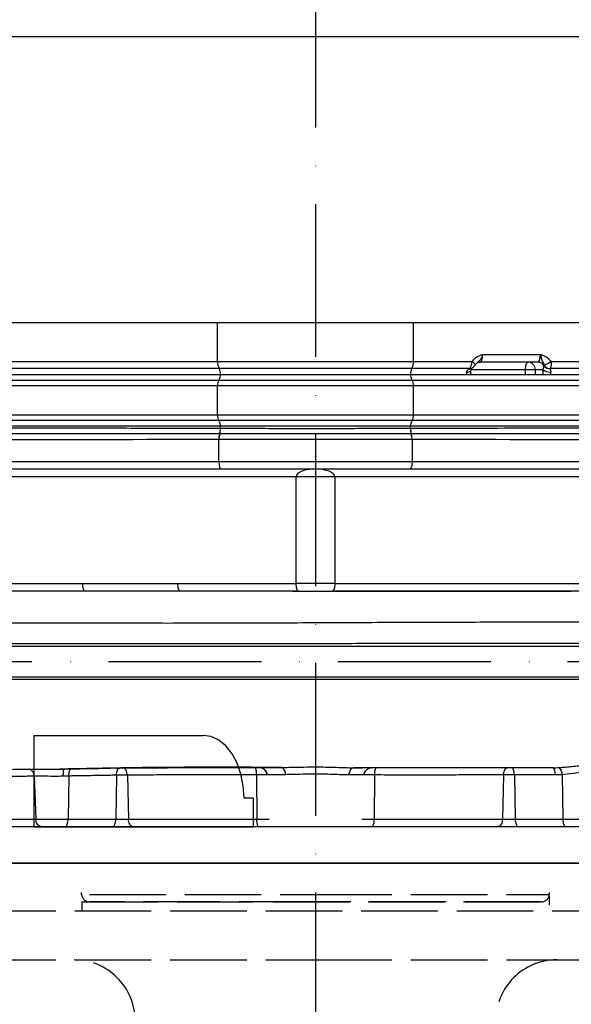
# Model space of a CAD drawing. Extents: x 0 to 9200, y 0 to 5940.
# Drawn here: x 2656 to 2837, y 2190 to 2512 of the extents above; entities that cross this region are included whole.
import ezdxf

# ---------------------------------------------------------------- set-up
doc = ezdxf.new("R2010")
doc.units = 0
doc.header["$LTSCALE"] = 5
doc.header["$MEASUREMENT"] = 0
doc.linetypes.add('GEN3', pattern=[6.25, 5, -1.25])
doc.linetypes.add('GEN7', pattern=[15, 10, -2.5, 0, -2.5])
doc.layers.get('0').update_dxf_attribs({"linetype": 'CONTINUOUS'})
doc.layers.add('3', color=6, linetype='GEN3')
doc.layers.add('7', color=4, linetype='GEN7')
doc.styles.add('ISO', font='GENISO.SHX')
doc.dimstyles.new('GEN-ISO', dxfattribs={"dimtxt": 50, "dimasz": 50, "dimexe": 40, "dimexo": 1, "dimgap": 30, "dimtad": 0, "dimtih": 1, "dimtoh": 1, "dimdec": 1, "dimdsep": 46, "dimtxsty": 'ISO', "dimcen": 2, "dimclrd": 256, "dimclre": 256, "dimclrt": 2, "dimadec": 0, "dimazin": 0, "dimtp": 0.1, "dimtm": 0.1, "dimtfac": 0.05, "dimtdec": 1, "dimtix": 1, "dimtmove": 2, "dimatfit": 3, "dimfxl": 1, "dimtolj": 1, "dimarcsym": 0})

# ---------------------------------------------------------------- blocks, each defined once
blk = doc.blocks.new('*D32')
at = {"color": 3}
for p, q in [((2753.07, 3427.78), (3288.03, 3427.78)), ((3263.03, 2282.78), (3263.03, 3392.78)), ((2945.07, 2247.78), (3288.03, 2247.78))]:
    blk.add_line(p, q, dxfattribs=at)
for points in [[(3257.19, 3392.78), (3268.86, 3392.78), (3263.03, 3427.78)], [(3257.19, 2282.78), (3268.86, 2282.78), (3263.03, 2247.78)]]:
    blk.add_solid(points, dxfattribs=at)
at = {"color": 2, "insert": (3208.03, 2837.78), "char_height": 50, "attachment_point": 5, "rotation": 90, "style": 'ISO'}
blk.add_mtext('\\A1;{\\Fgeniso.shx;P}', dxfattribs=at)

msp = doc.modelspace()

# ---------------------------------------------------------------- linework, layer by layer
at = {"color": 7, "linetype": 'Continuous'}
for p, q in [((2753.07, 2506.28), (2571.14, 2506.28)), ((2935, 2506.28), (2753.07, 2506.28)), ((2638.64, 2412.78), (2721.02, 2412.78)), ((2721.02, 2400.03), (2721.02, 2412.78)), ((2785.13, 2412.78), (2867.5, 2412.78)), ((2785.13, 2400.03), (2785.13, 2412.78)), ((2807.78, 2402.28), (2826.73, 2402.28)), ((2624.03, 2400.03), (2721.02, 2400.03)), ((2721.02, 2400.03), (2785.13, 2400.03)), ((2785.13, 2400.03), (2804.34, 2400.03)), ((2825.9, 2399.78), (2806.95, 2399.78)), ((2830.12, 2400.03), (2882.12, 2400.03)), ((2721.55, 2397.67), (2624.83, 2397.67)), ((2625.45, 2395.78), (2721.96, 2395.78)), ((2784.59, 2397.67), (2721.55, 2397.67)), ((2721.96, 2395.78), (2784.18, 2395.78)), ((2784.18, 2395.78), (2880.69, 2395.78)), ((2803.54, 2397.67), (2784.59, 2397.67)), ((2821.81, 2397.28), (2804.03, 2397.28)), ((2821.81, 2395.78), (2821.81, 2397.28)), ((2824.99, 2397.28), (2821.81, 2397.28)), ((2827.55, 2397.28), (2824.99, 2397.28)), ((2824.99, 2397.28), (2824.99, 2395.78)), ((2881.31, 2397.67), (2829.85, 2397.67)), ((2721.02, 2392.04), (2624.03, 2392.04)), ((2624.67, 2393.93), (2721.45, 2393.93)), ((2785.13, 2392.04), (2721.02, 2392.04)), ((2721.02, 2382.53), (2721.02, 2392.04)), ((2721.45, 2393.93), (2784.7, 2393.93)), ((2784.7, 2393.93), (2881.48, 2393.93)), ((2785.13, 2382.53), (2785.13, 2392.04)), ((2882.12, 2392.04), (2785.13, 2392.04)), ((2624.03, 2382.53), (2721.02, 2382.53)), ((2721.02, 2382.53), (2785.13, 2382.53)), ((2785.13, 2382.53), (2882.12, 2382.53)), ((2721.45, 2380.64), (2624.67, 2380.64)), ((2784.7, 2380.64), (2721.45, 2380.64)), ((2881.48, 2380.64), (2784.7, 2380.64)), ((2721.96, 2378.78), (2625.45, 2378.78)), ((2784.18, 2378.78), (2721.96, 2378.78)), ((2721.98, 2378.14), (2721.98, 2378.78)), ((2784.17, 2378.14), (2784.17, 2378.78)), ((2880.69, 2378.78), (2784.18, 2378.78)), ((2721.45, 2367.28), (2721.45, 2374.44)), ((2784.7, 2374.44), (2784.7, 2367.28)), ((2641.18, 2367.28), (2721.45, 2367.28)), ((2721.45, 2367.28), (2784.7, 2367.28)), ((2784.7, 2367.28), (2864.97, 2367.28)), ((2722.24, 2364.78), (2642.8, 2364.78)), ((2783.91, 2364.78), (2722.24, 2364.78)), ((2863.34, 2364.78), (2783.91, 2364.78)), ((2746.75, 2362.28), (2649.65, 2362.28)), ((2759.4, 2362.28), (2746.75, 2362.28)), ((2746.75, 2327.28), (2746.75, 2362.28)), ((2856.49, 2362.28), (2759.4, 2362.28)), ((2759.4, 2362.28), (2759.4, 2327.28)), ((2649.65, 2327.28), (2676.89, 2327.28)), ((2677.68, 2324.78), (2651.28, 2324.78)), ((2708.05, 2327.28), (2746.75, 2327.28)), ((2747.54, 2324.78), (2708.84, 2324.78)), ((2759.4, 2327.28), (2746.75, 2327.28)), ((2747.54, 2324.78), (2758.61, 2324.78)), ((2854.87, 2324.78), (2758.61, 2324.78)), ((2759.4, 2327.28), (2856.49, 2327.28)), ((2660.86, 2277.58), (2716.33, 2277.58)), ((2660.86, 2277.58), (2660.86, 2247.58)), ((2660.99, 2264.17), (2661.51, 2250.15)), ((2672.38, 2264.26), (2672.13, 2250.15)), ((2687.97, 2264.52), (2687.72, 2250.15)), ((2691.5, 2264.53), (2691.89, 2250.15)), ((2733.74, 2264.67), (2733.86, 2250.15)), ((2772.41, 2264.61), (2772.29, 2250.15)), ((2814.65, 2264.61), (2814.26, 2250.15)), ((2818.17, 2264.61), (2818.43, 2250.15)), ((2833.76, 2264.68), (2834.02, 2250.15)), ((2729.71, 2257.08), (2732.65, 2257.08)), ((2732.65, 2257.08), (2732.65, 2247.58)), ((2563.07, 2247.78), (2943.07, 2247.78)), ((2647.89, 2250.15), (2661.51, 2250.15)), ((2660.86, 2247.58), (2732.65, 2247.58)), ((2661.51, 2250.15), (2672.13, 2250.15)), ((2672.13, 2250.15), (2687.72, 2250.15)), ((2687.72, 2250.15), (2691.89, 2250.15)), ((2691.89, 2250.15), (2733.86, 2250.15)), ((2733.86, 2250.15), (2737.95, 2250.15)), ((2768.2, 2250.15), (2772.29, 2250.15)), ((2772.29, 2250.15), (2814.26, 2250.15)), ((2814.26, 2250.15), (2818.43, 2250.15)), ((2818.43, 2250.15), (2834.02, 2250.15)), ((2834.02, 2250.15), (2844.64, 2250.15)), ((2563.07, 2235.88), (2943.07, 2235.88)), ((2623.05, 2235.69), (2883.1, 2235.69)), ((2883.07, 2235.78), (2623.07, 2235.78)), ((2663.33, 2235.78), (2663.33, 2235.69)), ((2673.34, 2235.78), (2673.35, 2235.69)), ((2697.44, 2235.78), (2697.45, 2235.69)), ((2699.1, 2235.78), (2699.11, 2235.69)), ((2807.04, 2235.78), (2807.04, 2235.69)), ((2808.7, 2235.78), (2808.7, 2235.69)), ((2832.8, 2235.78), (2832.8, 2235.69))]:
    msp.add_line(p, q, dxfattribs=at)
for points in [[(2804.34, 2400.03), (2804.61, 2399.81), (2804.84, 2399.61), (2805.04, 2399.42), (2805.2, 2399.25), (2805.3, 2399.1), (2805.35, 2398.98), (2805.35, 2398.9), (2805.35, 2398.89)], [(2821.81, 2397.28), (2821.83, 2397.77), (2821.87, 2398.24), (2821.95, 2398.67), (2822.05, 2399.05), (2822.17, 2399.36), (2822.31, 2399.59), (2822.47, 2399.74), (2822.63, 2399.78)], [(2802.57, 2396.53), (2802.93, 2396.55), (2803.25, 2396.59), (2803.52, 2396.66), (2803.73, 2396.75), (2803.88, 2396.87), (2803.95, 2397), (2803.96, 2397.02)], [(2721.45, 2367.28), (2721.46, 2366.8), (2721.51, 2366.33), (2721.58, 2365.9), (2721.68, 2365.52), (2721.8, 2365.21), (2721.93, 2364.97), (2722.08, 2364.83), (2722.24, 2364.78)], [(2784.7, 2367.28), (2784.68, 2366.8), (2784.64, 2366.33), (2784.57, 2365.9), (2784.47, 2365.52), (2784.35, 2365.21), (2784.21, 2364.97), (2784.06, 2364.83), (2783.91, 2364.78)], [(2677.68, 2324.78), (2677.52, 2324.83), (2677.38, 2324.97), (2677.24, 2325.21), (2677.12, 2325.52), (2677.02, 2325.9), (2676.95, 2326.33), (2676.9, 2326.8), (2676.89, 2327.28)], [(2708.84, 2324.78), (2708.68, 2324.83), (2708.53, 2324.97), (2708.4, 2325.21), (2708.28, 2325.52), (2708.18, 2325.9), (2708.11, 2326.33), (2708.06, 2326.8), (2708.05, 2327.28)], [(2747.54, 2324.78), (2747.38, 2324.83), (2747.24, 2324.97), (2747.1, 2325.21), (2746.98, 2325.52), (2746.88, 2325.9), (2746.81, 2326.33), (2746.76, 2326.8), (2746.75, 2327.28)], [(2759.4, 2327.28), (2759.38, 2326.8), (2759.34, 2326.33), (2759.26, 2325.9), (2759.17, 2325.52), (2759.05, 2325.21), (2758.91, 2324.97), (2758.76, 2324.83), (2758.61, 2324.78)], [(2729.71, 2257.08), (2729.45, 2261.08), (2728.69, 2264.93), (2727.46, 2268.47), (2725.79, 2271.58), (2723.76, 2274.13), (2721.45, 2276.02), (2718.94, 2277.19), (2716.33, 2277.58)], [(2672.38, 2264.26), (2672.39, 2264.73), (2672.43, 2265.18), (2672.5, 2265.59), (2672.6, 2265.95), (2672.72, 2266.24), (2672.86, 2266.46), (2673.01, 2266.59), (2673.17, 2266.63)], [(2687.97, 2264.52), (2687.99, 2264.99), (2688.05, 2265.44), (2688.12, 2265.84), (2688.23, 2266.2), (2688.35, 2266.49), (2688.5, 2266.71), (2688.65, 2266.85), (2688.81, 2266.89)], [(2691.5, 2264.53), (2691.46, 2265), (2691.38, 2265.45), (2691.25, 2265.86), (2691.09, 2266.21), (2690.9, 2266.51), (2690.68, 2266.72), (2690.45, 2266.86), (2690.2, 2266.9)], [(2814.65, 2264.61), (2814.68, 2265.08), (2814.76, 2265.53), (2814.89, 2265.94), (2815.05, 2266.29), (2815.24, 2266.59), (2815.45, 2266.8), (2815.69, 2266.94), (2815.93, 2266.98)], [(2818.17, 2264.61), (2818.15, 2265.08), (2818.09, 2265.53), (2818.01, 2265.94), (2817.91, 2266.29), (2817.78, 2266.59), (2817.63, 2266.8), (2817.48, 2266.94), (2817.32, 2266.98)], [(2671.27, 2247.78), (2671.44, 2247.83), (2671.59, 2247.96), (2671.73, 2248.18), (2671.86, 2248.47), (2671.97, 2248.83), (2672.05, 2249.24), (2672.1, 2249.68), (2672.13, 2250.15)], [(2686.86, 2247.78), (2687.02, 2247.83), (2687.18, 2247.96), (2687.32, 2248.18), (2687.45, 2248.47), (2687.56, 2248.83), (2687.64, 2249.24), (2687.69, 2249.68), (2687.72, 2250.15)], [(2693.17, 2247.78), (2692.93, 2247.83), (2692.69, 2247.96), (2692.48, 2248.18), (2692.28, 2248.47), (2692.13, 2248.83), (2692, 2249.24), (2691.92, 2249.68), (2691.89, 2250.15)], [(2814.26, 2250.15), (2814.22, 2249.68), (2814.14, 2249.24), (2814.02, 2248.83), (2813.86, 2248.47), (2813.67, 2248.18), (2813.45, 2247.96), (2813.22, 2247.83), (2812.98, 2247.78)], [(2818.43, 2250.15), (2818.45, 2249.68), (2818.51, 2249.24), (2818.59, 2248.83), (2818.7, 2248.47), (2818.82, 2248.18), (2818.97, 2247.96), (2819.12, 2247.83), (2819.28, 2247.78)], [(2834.02, 2250.15), (2834.04, 2249.68), (2834.1, 2249.24), (2834.18, 2248.83), (2834.28, 2248.47), (2834.41, 2248.18), (2834.56, 2247.96), (2834.71, 2247.83), (2834.87, 2247.78)], [(2706.58, 2235.78), (2706.63, 2235.76), (2706.64, 2235.75)], [(2799.56, 2235.78), (2799.51, 2235.76), (2799.5, 2235.75)]]:
    msp.add_lwpolyline(points, dxfattribs=at)
for centre, radius, start, end in [((2725.08, 2399.71), 4.07, 175.4948, 210.0463), ((2781.07, 2399.71), 4.07, 329.9537, 4.5052), ((2822.56, 2397.35), 2.43, 358.4412, 88.3508), ((2825.87, 2397.44), 2.35, 27.0901, 89.3336), ((2829.68, 2399.75), 2.12, 215.8811, 274.6541), ((2829.75, 2399.79), 2.13, 215.7492, 272.7016), ((2825.9, 2405.14), 6.63, 288.9777, 309.6085), ((2718.53, 2395.74), 3.44, 328.1349, 0.6909), ((2718.74, 2396.04), 3.26, 355.4948, 30.0464), ((2787.41, 2396.04), 3.26, 149.9536, 184.5052), ((2787.62, 2395.74), 3.44, 179.3091, 211.8651), ((2803.64, 2399), 1.37, 263.628, 305.4209), ((2803.65, 2399.12), 1.46, 265.4759, 305.0419), ((2829.8, 2400.23), 3.7, 232.6932, 273.7221), ((2724.26, 2392.3), 3.26, 149.9537, 184.5052), ((2781.88, 2392.3), 3.26, 355.4948, 30.0463), ((2724.26, 2382.27), 3.26, 175.4948, 210.0465), ((2781.88, 2382.27), 3.26, 329.9535, 4.5052), ((2718.53, 2378.83), 3.44, 359.3092, 31.8649), ((2787.62, 2378.83), 3.44, 148.1351, 180.6908), ((2727.36, 2374.56), 5.92, 163.0387, 181.2011), ((2727.39, 2374.56), 5.92, 163.0542, 181.2051), ((2716.12, 2378.04), 5.85, 342.6079, 0.984), ((2716.13, 2378.04), 5.85, 342.6051, 0.9797), ((2716.13, 2378.04), 5.86, 342.612, 0.9814), ((2790.01, 2378.04), 5.86, 179.0186, 197.388), ((2790.02, 2378.04), 5.85, 179.0203, 197.3949), ((2790.03, 2378.04), 5.85, 179.016, 197.3921), ((2778.76, 2374.56), 5.92, 358.7949, 16.9458), ((2778.78, 2374.56), 5.92, 358.7989, 16.9613), ((2658.69, 2264.32), 2.3, 356.2594, 73.5254), ((2729.83, 2265.23), 3.95, 351.8664, 27.2906), ((2734.69, 2264.54), 2.5, 2.9993, 89.9229), ((2771.45, 2264.48), 2.5, 130.3964, 177.0023), ((2776.32, 2265.16), 3.95, 152.6123, 188.0105), ((2831.16, 2265.01), 2.62, 352.7887, 50.9381), ((2663.68, 2249.93), 2.19, 174.2122, 259.1697), ((2737.77, 2249.6), 3.95, 171.9469, 207.338), ((2768.37, 2249.6), 3.95, 332.662, 8.0531)]:
    msp.add_arc(centre, radius, start, end, dxfattribs=at)
for centre, major_axis, ratio, start_param, end_param in [((2806.95, 2402.28), (0, 2.5), 0.330608, 3.141593, 4.712389), ((2825.9, 2402.28), (0, 2.5), 0.330608, 3.141593, 4.712389), ((2803.18, 2395.78), (0, 2), 0.330608, 1.1864, 1.570796), ((2828.76, 2395.78), (0, 4), 0.325573, 1.1864, 1.570796), ((2830.65, 2395.78), (0, 2), 0.330608, 1.1864, 1.570796), ((2753.07, 2362.28), (6.33, 0), 0.395233, 1.570796, 3.141593), ((2753.07, 2362.28), (6.33, 0), 0.395233, 0, 1.570796)]:
    msp.add_ellipse(centre, major_axis=major_axis, ratio=ratio, start_param=start_param, end_param=end_param, dxfattribs=at)
for points, knots in [([(2721.02, 2412.78), (2723.67, 2412.78), (2728.96, 2412.78), (2737.2, 2412.79), (2745.62, 2412.79), (2753.92, 2412.78), (2761.96, 2412.78), (2769.75, 2412.79), (2777.51, 2412.78), (2782.59, 2412.78), (2785.13, 2412.78)], [0, 0, 0, 0, 0.127389, 0.254777, 0.385867, 0.516956, 0.636209, 0.755461, 0.877731, 1, 1, 1, 1]), ([(2804.34, 2400.03), (2804.72, 2400.47), (2805.37, 2401.22), (2806.55, 2401.84), (2807.31, 2402.12), (2807.71, 2402.26), (2807.78, 2402.28), (2807.78, 2402.28)], [0, 0, 0, 0, 0.405802, 0.697714, 0.945205, 0.996912, 1, 1, 1, 1]), ([(2807.78, 2402.28), (2807.78, 2402.28), (2807.74, 2402.16), (2807.65, 2401.9), (2807.41, 2401.29), (2806.97, 2400.47), (2806.27, 2399.85), (2805.82, 2399.39), (2805.67, 2399.23)], [0, 0, 0, 0, 0.002857, 0.101041, 0.207658, 0.506312, 0.831022, 1, 1, 1, 1]), ([(2826.73, 2402.28), (2826.73, 2402.28), (2826.8, 2402.26), (2827.19, 2402.12), (2827.94, 2401.84), (2829.1, 2401.22), (2829.75, 2400.47), (2830.12, 2400.03)], [0, 0, 0, 0, 0.003115, 0.055555, 0.300227, 0.590047, 1, 1, 1, 1]), ([(2828.05, 2398.86), (2827.87, 2399.16), (2827.5, 2399.75), (2827.18, 2400.5), (2827, 2401.31), (2826.84, 2401.91), (2826.77, 2402.16), (2826.73, 2402.28), (2826.73, 2402.28)], [0, 0, 0, 0, 0.274754, 0.559172, 0.82308, 0.909913, 0.997462, 1, 1, 1, 1]), ([(2803.54, 2397.67), (2803.57, 2397.7), (2803.7, 2397.84), (2803.91, 2398.24), (2804.15, 2398.97), (2804.28, 2399.6), (2804.33, 2399.95), (2804.34, 2400.03)], [0, 0, 0, 0, 0.083968, 0.374771, 0.649264, 0.925513, 1, 1, 1, 1]), ([(2804.48, 2397.94), (2804.52, 2397.96), (2804.7, 2398.07), (2804.94, 2398.34), (2805.19, 2398.66), (2805.34, 2398.88), (2805.39, 2398.95)], [0, 0, 0, 0, 0.100484, 0.442925, 0.802333, 1, 1, 1, 1]), ([(2805.35, 2398.89), (2805.37, 2398.92), (2805.46, 2399.06), (2805.58, 2399.15), (2805.67, 2399.23)], [0, 0, 0, 0, 0.233749, 1, 1, 1, 1]), ([(2805.72, 2399.31), (2805.73, 2399.33), (2805.82, 2399.43), (2806.26, 2399.71), (2806.72, 2399.76), (2806.95, 2399.78)], [0, 0, 0, 0, 0.116315, 0.550061, 1, 1, 1, 1]), ([(2827.55, 2397.28), (2827.57, 2397.36), (2827.65, 2397.71), (2827.76, 2398.19), (2827.89, 2398.39), (2827.96, 2398.51)], [0, 0, 0, 0, 0.113404, 0.522019, 1, 1, 1, 1]), ([(2828.03, 2398.55), (2828.04, 2398.57), (2828.07, 2398.6), (2828.09, 2398.67), (2828.09, 2398.76), (2828.07, 2398.83), (2828.06, 2398.86), (2828.05, 2398.86)], [0, 0, 0, 0, 0.31221, 0.582919, 0.817218, 0.963275, 1, 1, 1, 1]), ([(2830.12, 2400.03), (2830.15, 2399.78), (2830.2, 2399.28), (2830.17, 2398.59), (2830.05, 2398), (2829.92, 2397.78), (2829.85, 2397.67)], [0, 0, 0, 0, 0.239037, 0.490813, 0.739914, 1, 1, 1, 1]), ([(2802.57, 2396.53), (2802.6, 2396.67), (2802.65, 2396.86), (2802.87, 2397.19), (2803.15, 2397.45), (2803.39, 2397.59), (2803.49, 2397.64)], [0, 0, 0, 0, 0.264922, 0.366751, 0.75026, 1, 1, 1, 1]), ([(2803.88, 2395.78), (2803.88, 2395.89), (2803.88, 2396.32), (2803.92, 2396.72), (2803.96, 2397.02)], [0, 0, 0, 0, 0.251654, 1, 1, 1, 1]), ([(2803.96, 2397.02), (2803.96, 2397.03), (2803.97, 2397.17), (2804.08, 2397.48), (2804.31, 2397.79), (2804.4, 2397.86), (2804.43, 2397.89)], [0, 0, 0, 0, 0.014013, 0.248131, 0.726274, 1, 1, 1, 1]), ([(2804.44, 2397.89), (2804.45, 2397.9), (2804.47, 2397.92), (2804.49, 2397.93), (2804.49, 2397.93)], [0, 0, 0, 0, 0.7007846, 1, 1, 1, 1]), ([(2829.85, 2397.63), (2829.89, 2397.53), (2829.96, 2397.35), (2830.04, 2397), (2830.06, 2396.73), (2830.04, 2396.6), (2830.04, 2396.53)], [0, 0, 0, 0, 0.440618, 0.746074, 0.869538, 1, 1, 1, 1]), ([(2721.7, 2376.29), (2720.12, 2376.29), (2712.22, 2376.29), (2680.04, 2376.31), (2649.47, 2376.35), (2625.17, 2376.35), (2625.17, 2376.35)], [0, 0, 0, 0, 0.0491015, 0.2455075, 0.9999833, 1, 1, 1, 1]), ([(2625.48, 2378.39), (2628.63, 2378.38), (2644.42, 2378.34), (2668.4, 2378.28), (2694.25, 2378.21), (2710.62, 2378.17), (2718.81, 2378.15), (2721.97, 2378.14)], [0, 0, 0, 0, 0.098166, 0.490832, 0.745416, 0.901834, 1, 1, 1, 1]), ([(2784.42, 2376.29), (2782.83, 2376.29), (2778.05, 2376.29), (2769.85, 2376.28), (2759.51, 2376.28), (2748.75, 2376.28), (2737.72, 2376.28), (2728.69, 2376.29), (2723.45, 2376.29), (2721.72, 2376.29)], [0, 0, 0, 0, 0.078418, 0.236233, 0.394047, 0.567424, 0.741355, 0.914732, 1, 1, 1, 1]), ([(2721.99, 2378.14), (2725.46, 2378.13), (2732.44, 2378.11), (2742.9, 2378.1), (2752.42, 2378.1), (2760.88, 2378.1), (2768.7, 2378.11), (2776.5, 2378.12), (2781.6, 2378.13), (2784.16, 2378.14)], [0, 0, 0, 0, 0.17172, 0.345641, 0.499946, 0.623287, 0.746627, 0.873314, 1, 1, 1, 1]), ([(2784.18, 2378.14), (2787.33, 2378.15), (2803.12, 2378.19), (2835.29, 2378.27), (2864.29, 2378.35), (2880.67, 2378.39)], [0, 0, 0, 0, 0.098166, 0.490832, 1, 1, 1, 1]), ([(2880.97, 2376.35), (2880.97, 2376.35), (2879.39, 2376.35), (2871.49, 2376.34), (2839.31, 2376.32), (2808.72, 2376.3), (2784.44, 2376.29)], [0, 0, 0, 0, 0.000017, 0.049118, 0.245524, 1, 1, 1, 1]), ([(2721.45, 2374.44), (2719.86, 2374.44), (2711.96, 2374.42), (2679.72, 2374.37), (2649.07, 2374.34), (2624.74, 2374.32)], [0, 0, 0, 0, 0.049048, 0.245242, 1, 1, 1, 1]), ([(2721.47, 2374.44), (2721.47, 2374.44), (2721.46, 2374.44), (2721.45, 2374.44), (2721.45, 2374.44)], [0, 0, 0, 0, 0.196781, 1, 1, 1, 1]), ([(2784.68, 2374.44), (2782.65, 2374.44), (2777.34, 2374.45), (2768.5, 2374.46), (2759.94, 2374.47), (2751.21, 2374.47), (2742.36, 2374.46), (2731.74, 2374.45), (2724.89, 2374.44), (2721.47, 2374.44)], [0, 0, 0, 0, 0.09903, 0.25964, 0.420249, 0.500045, 0.666536, 0.833509, 1, 1, 1, 1]), ([(2784.7, 2374.44), (2784.69, 2374.44), (2784.69, 2374.44), (2784.68, 2374.44), (2784.68, 2374.44)], [0, 0, 0, 0, 0.803219, 1, 1, 1, 1]), ([(2881.41, 2374.32), (2879.83, 2374.32), (2871.92, 2374.32), (2839.68, 2374.35), (2809.03, 2374.4), (2784.7, 2374.44)], [0, 0, 0, 0, 0.049048, 0.245242, 1, 1, 1, 1]), ([(2676.89, 2327.28), (2683.53, 2327.27), (2693.91, 2327.24), (2704.3, 2327.27), (2708.05, 2327.28)], [0, 0, 0, 0, 0.639368, 1, 1, 1, 1]), ([(2708.84, 2324.78), (2705.07, 2324.78), (2694.61, 2324.75), (2684.28, 2324.77), (2677.68, 2324.78)], [0, 0, 0, 0, 0.360494, 1, 1, 1, 1]), ([(2836.78, 2324.65), (2836.76, 2324.65), (2836.72, 2324.65), (2835.96, 2324.65), (2834.57, 2324.65), (2832.56, 2324.65), (2829.95, 2324.65), (2826.89, 2324.65), (2823.5, 2324.65), (2819.85, 2324.65), (2815.78, 2324.65), (2811.22, 2324.65), (2806.19, 2324.65), (2800.63, 2324.65), (2794.65, 2324.65), (2788.37, 2324.65), (2781.94, 2324.65), (2775.36, 2324.65), (2768.58, 2324.65), (2761.98, 2324.65), (2755.68, 2324.65), (2750.3, 2324.65), (2746.97, 2324.65), (2745.59, 2324.65)], [0, 0, 0, 0, 0.042078, 0.092294, 0.142527, 0.192766, 0.244583, 0.296405, 0.342274, 0.38814, 0.435079, 0.482013, 0.531263, 0.580508, 0.631469, 0.682438, 0.731752, 0.78107, 0.83177, 0.882461, 0.925945, 0.969421, 1, 1, 1, 1]), ([(2828.48, 2324.65), (2828.49, 2324.65), (2828.53, 2324.65), (2828.12, 2324.65), (2827.26, 2324.65), (2825.9, 2324.65), (2824, 2324.65), (2821.59, 2324.65), (2818.62, 2324.65), (2815.08, 2324.65), (2810.92, 2324.65), (2806.21, 2324.65), (2801.1, 2324.65), (2795.85, 2324.65), (2792.2, 2324.65), (2790.45, 2324.65)], [0, 0, 0, 0, 0.032779, 0.103671, 0.174568, 0.253428, 0.332289, 0.413083, 0.493875, 0.57915, 0.664424, 0.752343, 0.840268, 0.923259, 1, 1, 1, 1]), ([(2909.08, 2314.94), (2909.04, 2314.94), (2908.56, 2314.93), (2907.19, 2314.91), (2904.12, 2314.88), (2899.9, 2314.84), (2894.57, 2314.81), (2888.25, 2314.77), (2880.96, 2314.73), (2872.66, 2314.7), (2863.46, 2314.67), (2853.52, 2314.65), (2842.82, 2314.63), (2831.3, 2314.62), (2819.27, 2314.61), (2806.98, 2314.59), (2794.44, 2314.56), (2781.51, 2314.52), (2768.04, 2314.46), (2754.22, 2314.4), (2739.98, 2314.33), (2725.64, 2314.28), (2711.58, 2314.26), (2698.04, 2314.26), (2684.97, 2314.28), (2672.26, 2314.31), (2660.21, 2314.33), (2648.9, 2314.34), (2638.28, 2314.32), (2628.01, 2314.28), (2618.12, 2314.22), (2608.65, 2314.13), (2598.9, 2314.02), (2590.82, 2313.91), (2583.62, 2313.88), (2579.06, 2313.91), (2576.16, 2313.96), (2575.36, 2313.98)], [0, 0, 0, 0, 0.002485, 0.032305, 0.062125, 0.092815, 0.123505, 0.153337, 0.183169, 0.213864, 0.244559, 0.27437, 0.30418, 0.334917, 0.365657, 0.394824, 0.423993, 0.453888, 0.483782, 0.515094, 0.546404, 0.578669, 0.610932, 0.641489, 0.672046, 0.703553, 0.73507, 0.764621, 0.7942, 0.82376, 0.854144, 0.884551, 0.914936, 0.953768, 0.973202, 0.992617, 1, 1, 1, 1]), ([(2502.73, 2306.78), (2504.91, 2306.78), (2509.22, 2306.78), (2516.18, 2306.78), (2523.29, 2306.78), (2530.47, 2306.78), (2538.39, 2306.78), (2546.77, 2306.78), (2555.39, 2306.78), (2562.77, 2306.78), (2569, 2306.78), (2574.29, 2306.78), (2579.41, 2306.78), (2584.65, 2306.78), (2590.26, 2306.78), (2596.48, 2306.78), (2603.56, 2306.78), (2611.73, 2306.78), (2620.5, 2306.78), (2629.65, 2306.78), (2638.97, 2306.78), (2648.83, 2306.78), (2659.17, 2306.78), (2669.89, 2306.78), (2681.55, 2306.78), (2694.18, 2306.78), (2707.72, 2306.78), (2721.42, 2306.78), (2735.29, 2306.78), (2749.26, 2306.78), (2763.28, 2306.78), (2777.19, 2306.78), (2790.9, 2306.78), (2804.23, 2306.78), (2817.1, 2306.78), (2829.4, 2306.78), (2841.12, 2306.78), (2852.19, 2306.78), (2862.51, 2306.78), (2872.01, 2306.78), (2880.63, 2306.78), (2888.3, 2306.78), (2894.97, 2306.78), (2900.32, 2306.78), (2904.48, 2306.78), (2907.59, 2306.78), (2909.97, 2306.78), (2910.86, 2306.78), (2911.31, 2306.78)], [0, 0, 0, 0, 0.013372, 0.026468, 0.039716, 0.053397, 0.067424, 0.085594, 0.102603, 0.118698, 0.131287, 0.144397, 0.158559, 0.174137, 0.191339, 0.209965, 0.230472, 0.253053, 0.277548, 0.299474, 0.322146, 0.345295, 0.368669, 0.392032, 0.415169, 0.442017, 0.468492, 0.494716, 0.520782, 0.547238, 0.573675, 0.60014, 0.626636, 0.653125, 0.679107, 0.705039, 0.730909, 0.756722, 0.782762, 0.80878, 0.834776, 0.860741, 0.88666, 0.912518, 0.934449, 0.956337, 0.978187, 1, 1, 1, 1]), ([(2503.77, 2307.68), (2505.07, 2307.68), (2507.47, 2307.68), (2511.1, 2307.67), (2514.63, 2307.67), (2518.25, 2307.66), (2523.46, 2307.66), (2530.18, 2307.65), (2538.31, 2307.65), (2546.43, 2307.65), (2553.34, 2307.64), (2558.96, 2307.64), (2563.35, 2307.63), (2567.58, 2307.63), (2571.84, 2307.62), (2575.95, 2307.61), (2581.34, 2307.61), (2587.85, 2307.62), (2595.85, 2307.63), (2604.49, 2307.64), (2613.75, 2307.65), (2623.29, 2307.66), (2633, 2307.67), (2643.74, 2307.68), (2655.89, 2307.68), (2668.19, 2307.68), (2679.51, 2307.68), (2689.65, 2307.67), (2699.8, 2307.67), (2709.89, 2307.67), (2719.86, 2307.68), (2730.07, 2307.68), (2740.46, 2307.69), (2751, 2307.7), (2762.5, 2307.71), (2774.87, 2307.72), (2788.14, 2307.73), (2801.26, 2307.73), (2814.26, 2307.74), (2827.11, 2307.74), (2835.09, 2307.74), (2839.26, 2307.74), (2839.26, 2307.74)], [0, 0, 0, 0, 0.010963, 0.020181, 0.029396, 0.038938, 0.048484, 0.069967, 0.091494, 0.113517, 0.135532, 0.148069, 0.160601, 0.173467, 0.186329, 0.201711, 0.217107, 0.248334, 0.283391, 0.318437, 0.353713, 0.388992, 0.421488, 0.454058, 0.495575, 0.53708, 0.565588, 0.594126, 0.622627, 0.648989, 0.675379, 0.701743, 0.729116, 0.756518, 0.783894, 0.818837, 0.85378, 0.889594, 0.925407, 0.962561, 1, 1, 1, 1, 1]), ([(2502.73, 2296.78), (2504.91, 2296.78), (2509.22, 2296.78), (2516.18, 2296.78), (2523.29, 2296.78), (2530.47, 2296.78), (2538.39, 2296.78), (2546.77, 2296.78), (2555.39, 2296.78), (2562.77, 2296.78), (2569, 2296.78), (2574.29, 2296.78), (2579.41, 2296.78), (2584.65, 2296.78), (2590.26, 2296.78), (2596.48, 2296.78), (2603.56, 2296.78), (2611.73, 2296.78), (2620.5, 2296.78), (2629.65, 2296.78), (2638.97, 2296.78), (2648.83, 2296.78), (2659.17, 2296.78), (2669.89, 2296.78), (2681.55, 2296.78), (2694.18, 2296.78), (2707.72, 2296.78), (2721.42, 2296.78), (2735.29, 2296.78), (2749.26, 2296.78), (2763.28, 2296.78), (2777.19, 2296.78), (2790.9, 2296.78), (2804.23, 2296.78), (2817.1, 2296.78), (2829.4, 2296.78), (2841.12, 2296.78), (2852.19, 2296.78), (2862.51, 2296.78), (2872.01, 2296.78), (2880.63, 2296.78), (2888.3, 2296.78), (2894.97, 2296.78), (2900.34, 2296.78), (2904.54, 2296.78), (2907.69, 2296.78), (2910.07, 2296.78), (2910.94, 2296.78), (2911.38, 2296.78)], [0, 0, 0, 0, 0.013352, 0.02643, 0.039659, 0.053321, 0.067327, 0.085471, 0.102456, 0.118528, 0.131099, 0.14419, 0.158332, 0.173888, 0.191065, 0.209664, 0.230142, 0.25269, 0.277151, 0.299045, 0.321685, 0.344801, 0.368141, 0.39147, 0.414574, 0.441384, 0.467822, 0.494008, 0.520037, 0.546455, 0.572854, 0.599281, 0.625739, 0.65219, 0.678135, 0.704029, 0.729862, 0.755639, 0.781641, 0.807622, 0.833581, 0.859509, 0.88539, 0.911212, 0.933471, 0.955686, 0.977862, 1, 1, 1, 1]), ([(2839.26, 2295.83), (2839.26, 2295.83), (2835.76, 2295.83), (2829.05, 2295.83), (2818.15, 2295.83), (2806.99, 2295.83), (2795.03, 2295.84), (2782.31, 2295.85), (2768.86, 2295.86), (2755.27, 2295.87), (2741.61, 2295.88), (2727.96, 2295.89), (2714.41, 2295.89), (2701.09, 2295.9), (2688.03, 2295.89), (2675.34, 2295.89), (2663.04, 2295.89), (2651.22, 2295.89), (2639.89, 2295.9), (2629.07, 2295.9), (2619.12, 2295.91), (2610, 2295.92), (2602.19, 2295.93), (2595.36, 2295.94), (2589.23, 2295.95), (2582.94, 2295.96), (2577.04, 2295.96), (2571.28, 2295.95), (2565.87, 2295.94), (2558.83, 2295.93), (2550.13, 2295.92), (2539.88, 2295.92), (2531.18, 2295.92), (2524.18, 2295.91), (2518.91, 2295.91), (2513.69, 2295.9), (2508.6, 2295.89), (2505.38, 2295.89), (2503.77, 2295.89)], [0, 0, 0, 0, 0, 0.031463, 0.06301, 0.094566, 0.126039, 0.16144, 0.196953, 0.232459, 0.267852, 0.303339, 0.338958, 0.37457, 0.410047, 0.446193, 0.482471, 0.518882, 0.555367, 0.591815, 0.628076, 0.660383, 0.692691, 0.718908, 0.745152, 0.77136, 0.79753, 0.814631, 0.831793, 0.84889, 0.876568, 0.904317, 0.932028, 0.945694, 0.959379, 0.972995, 0.98649, 1, 1, 1, 1]), ([(2645.71, 2266.52), (2646.89, 2266.49), (2651.43, 2266.41), (2655.98, 2266.48), (2659.34, 2266.53)], [0, 0, 0, 0, 0.260725, 1, 1, 1, 1]), ([(2659.34, 2266.53), (2659.89, 2266.54), (2660.99, 2266.56), (2662.91, 2266.56), (2664.98, 2266.54), (2667.65, 2266.5), (2669.67, 2266.55), (2670.91, 2266.55), (2670.91, 2266.55)], [0, 0, 0, 0, 0.1744672, 0.3533596, 0.5264901, 0.7040611, 0.9999952, 1, 1, 1, 1]), ([(2666.06, 2266.54), (2667.16, 2266.55), (2671.03, 2266.59), (2677.67, 2266.7), (2683.44, 2266.8), (2686.06, 2266.85)], [0, 0, 0, 0, 0.180108, 0.627968, 1, 1, 1, 1]), ([(2670.55, 2264.19), (2670.55, 2264.24), (2670.55, 2264.39), (2670.55, 2264.81), (2670.57, 2265.43), (2670.65, 2266.06), (2670.77, 2266.48), (2670.86, 2266.53), (2670.91, 2266.55)], [0, 0, 0, 0, 0.042744, 0.11758, 0.338183, 0.558787, 0.779394, 1, 1, 1, 1]), ([(2670.91, 2266.55), (2670.91, 2266.55), (2670.91, 2266.55), (2670.91, 2266.55), (2670.91, 2266.55), (2670.92, 2266.55)], [0, 0, 0, 0, 0.3428415, 0.7936785, 1, 1, 1, 1]), ([(2670.91, 2266.55), (2670.91, 2266.55), (2670.91, 2266.55), (2670.91, 2266.55), (2670.91, 2266.55)], [0, 0, 0, 0, 0.0175328, 1, 1, 1, 1]), ([(2687.78, 2266.87), (2685.41, 2266.83), (2679.56, 2266.72), (2674.14, 2266.62), (2670.92, 2266.55)], [0, 0, 0, 0, 0.405438, 1, 1, 1, 1]), ([(2741.79, 2267.08), (2738.54, 2267.09), (2732.05, 2267.12), (2722.4, 2267.14), (2712.24, 2267.13), (2701.7, 2267.08), (2693.3, 2266.98), (2688.85, 2266.89), (2687.78, 2266.87)], [0, 0, 0, 0, 0.1726773, 0.3449794, 0.5168784, 0.7254813, 0.9342, 1, 1, 1, 1]), ([(2688.81, 2266.89), (2688.99, 2266.89), (2689.34, 2266.9), (2689.83, 2266.9), (2690.1, 2266.9), (2690.2, 2266.9)], [0, 0, 0, 0, 0.37976, 0.759164, 1, 1, 1, 1]), ([(2690.2, 2266.9), (2692.71, 2266.92), (2697.71, 2266.96), (2705.63, 2267.01), (2713.83, 2267.04), (2723.07, 2267.05), (2729.65, 2267.04), (2733.34, 2267.04)], [0, 0, 0, 0, 0.187139, 0.374277, 0.565297, 0.756317, 1, 1, 1, 1]), ([(2714, 2267.03), (2714, 2267.03), (2714.01, 2267.03), (2714.22, 2267.03), (2714.67, 2267.03), (2715.7, 2267.04), (2717.65, 2267.04), (2720.76, 2267.04), (2724.89, 2267.05), (2729.7, 2267.04), (2733.17, 2267.04), (2734.89, 2267.04)], [0, 0, 0, 0, 0.008311, 0.033992, 0.066133, 0.106357, 0.214039, 0.360711, 0.547874, 0.776369, 1, 1, 1, 1]), ([(2733.34, 2267.04), (2733.51, 2267.04), (2733.87, 2267.04), (2734.3, 2267.04), (2734.6, 2267.03), (2734.69, 2267.03), (2734.69, 2267.03), (2734.7, 2267.03)], [0, 0, 0, 0, 0.238967, 0.477818, 0.71651, 0.95506, 1, 1, 1, 1]), ([(2734.89, 2267.04), (2734.9, 2267.04), (2734.99, 2267.04), (2735.64, 2267.05), (2736.88, 2267.06), (2738.83, 2267.07), (2740.7, 2267.08), (2741.79, 2267.08)], [0, 0, 0, 0, 0.042914, 0.262069, 0.475212, 0.694541, 1, 1, 1, 1]), ([(2735.49, 2266.89), (2735.59, 2266.86), (2735.88, 2266.76), (2736.38, 2266.43), (2736.86, 2265.85), (2737.16, 2265.2), (2737.15, 2264.8), (2737.15, 2264.66)], [0, 0, 0, 0, 0.1094, 0.306163, 0.59555, 0.86602, 1, 1, 1, 1]), ([(2741.79, 2267.08), (2741.79, 2267.08), (2742.63, 2267.08), (2744.27, 2267.11), (2747.53, 2267.19), (2750.92, 2267.25), (2754.29, 2267.25), (2757.14, 2267.21), (2759.99, 2267.13), (2762.89, 2267.03), (2764.77, 2266.98), (2765.63, 2266.98), (2765.63, 2266.98)], [0, 0, 0, 0, 0.000002, 0.115295, 0.230609, 0.407315, 0.515292, 0.623268, 0.741674, 0.860071, 0.999998, 1, 1, 1, 1]), ([(2741.79, 2267.08), (2741.79, 2267.08), (2741.79, 2267.08), (2741.79, 2267.08), (2741.79, 2267.08), (2741.79, 2267.08)], [0, 0, 0, 0, 0.213674, 0.493598, 1, 1, 1, 1]), ([(2743.32, 2264.71), (2743.31, 2264.84), (2743.28, 2265.25), (2743.12, 2265.91), (2742.77, 2266.55), (2742.31, 2266.99), (2741.97, 2267.05), (2741.79, 2267.08)], [0, 0, 0, 0, 0.1005436, 0.3298031, 0.5531998, 0.7766005, 1, 1, 1, 1]), ([(2763.91, 2264.61), (2764.3, 2265.71), (2764.72, 2266.93), (2765.54, 2266.98), (2765.63, 2266.98)], [0, 0, 0, 0, 0.893296, 1, 1, 1, 1]), ([(2765.63, 2266.98), (2765.63, 2266.98), (2766.38, 2266.98), (2767.34, 2266.98), (2768.17, 2266.98), (2768.51, 2266.98)], [0, 0, 0, 0, 0.000011, 0.591462, 1, 1, 1, 1]), ([(2768.97, 2264.6), (2769, 2264.86), (2769.06, 2265.36), (2769.41, 2265.97), (2769.83, 2266.41), (2770.24, 2266.68), (2770.51, 2266.78), (2770.61, 2266.83)], [0, 0, 0, 0, 0.264007, 0.504344, 0.708502, 0.882966, 1, 1, 1, 1]), ([(2830.72, 2266.99), (2827.89, 2266.98), (2822.22, 2266.97), (2812.56, 2266.96), (2801.89, 2266.95), (2790.14, 2266.94), (2779.54, 2266.95), (2772.82, 2266.97), (2770.21, 2266.97)], [0, 0, 0, 0, 0.157915, 0.316, 0.503548, 0.691747, 0.88065, 1, 1, 1, 1]), ([(2770.61, 2266.83), (2770.64, 2266.84), (2770.77, 2266.89), (2770.93, 2266.93), (2771.07, 2266.94), (2771.1, 2266.95)], [0, 0, 0, 0, 0.165213, 0.834597, 1, 1, 1, 1]), ([(2830.72, 2266.99), (2830.72, 2266.99), (2831.4, 2266.99), (2832.11, 2267.01), (2832.81, 2267.04)], [0, 0, 0, 0, 0.000029, 1, 1, 1, 1]), ([(2831.57, 2264.62), (2831.55, 2264.93), (2831.52, 2265.56), (2831.32, 2266.34), (2831.04, 2266.88), (2830.82, 2266.95), (2830.72, 2266.99)], [0, 0, 0, 0, 0.2499976, 0.499999, 0.7500005, 1, 1, 1, 1]), ([(2832.81, 2267.04), (2833.51, 2267.09), (2834.9, 2267.18), (2837.08, 2267.4), (2839.26, 2267.64), (2841.41, 2267.86), (2843.45, 2268.03), (2845.17, 2268.13), (2846.12, 2268.13), (2846.51, 2268.13)], [0, 0, 0, 0, 0.1453444, 0.2907561, 0.4391658, 0.5875956, 0.7392514, 0.8909023, 1, 1, 1, 1]), ([(2670.55, 2264.19), (2669.51, 2264.17), (2667.26, 2264.13), (2663.81, 2264.22), (2661.93, 2264.19), (2660.99, 2264.17)], [0, 0, 0, 0, 0.301151, 0.650553, 1, 1, 1, 1]), ([(2691.5, 2264.53), (2691.24, 2264.53), (2690.57, 2264.53), (2689.32, 2264.53), (2688.42, 2264.52), (2687.97, 2264.52)], [0, 0, 0, 0, 0.241, 0.620512, 1, 1, 1, 1]), ([(2733.74, 2264.67), (2730.12, 2264.67), (2723.74, 2264.68), (2714.81, 2264.67), (2706.83, 2264.64), (2699.01, 2264.6), (2694, 2264.55), (2691.5, 2264.53)], [0, 0, 0, 0, 0.243715, 0.430846, 0.617978, 0.808989, 1, 1, 1, 1]), ([(2737.19, 2264.67), (2737.19, 2264.67), (2737.18, 2264.67), (2736.94, 2264.67), (2736.19, 2264.67), (2735.08, 2264.67), (2734.19, 2264.67), (2733.74, 2264.67)], [0, 0, 0, 0, 0.0449816, 0.2837254, 0.522478, 0.7612374, 1, 1, 1, 1]), ([(2743.32, 2264.71), (2742.37, 2264.71), (2740.77, 2264.7), (2739.09, 2264.69), (2738, 2264.68), (2737.31, 2264.67), (2737.23, 2264.67), (2737.19, 2264.67)], [0, 0, 0, 0, 0.2608057, 0.442963, 0.6304069, 0.8125627, 1, 1, 1, 1]), ([(2763.91, 2264.61), (2763.1, 2264.63), (2761.61, 2264.66), (2759.06, 2264.77), (2756.6, 2264.86), (2754.13, 2264.9), (2751.2, 2264.9), (2748.26, 2264.83), (2745.45, 2264.74), (2744.03, 2264.72), (2743.32, 2264.71)], [0, 0, 0, 0, 0.141365, 0.25963, 0.377888, 0.485081, 0.592273, 0.768141, 0.884073, 1, 1, 1, 1]), ([(2768.95, 2264.61), (2768.92, 2264.61), (2768.84, 2264.61), (2768.15, 2264.61), (2767.06, 2264.61), (2765.65, 2264.61), (2764.47, 2264.61), (2763.91, 2264.61)], [0, 0, 0, 0, 0.201968, 0.409792, 0.611759, 0.819582, 1, 1, 1, 1]), ([(2772.41, 2264.61), (2772.32, 2264.61), (2771.78, 2264.61), (2770.83, 2264.61), (2769.79, 2264.61), (2769.09, 2264.61), (2769, 2264.61), (2768.95, 2264.61)], [0, 0, 0, 0, 0.044908, 0.283677, 0.52245, 0.761224, 1, 1, 1, 1]), ([(2814.65, 2264.61), (2811.44, 2264.61), (2805.78, 2264.61), (2797.21, 2264.6), (2789.18, 2264.6), (2780.91, 2264.6), (2775.24, 2264.6), (2772.41, 2264.61)], [0, 0, 0, 0, 0.2437349, 0.4308696, 0.6180043, 0.8090022, 1, 1, 1, 1]), ([(2818.17, 2264.61), (2817.89, 2264.61), (2817.17, 2264.61), (2815.91, 2264.61), (2815.07, 2264.61), (2814.65, 2264.61)], [0, 0, 0, 0, 0.2408814, 0.6204418, 1, 1, 1, 1]), ([(2845.22, 2265.86), (2844.9, 2265.85), (2843.66, 2265.85), (2841.03, 2265.6), (2837.34, 2265.03), (2834.95, 2264.8), (2833.76, 2264.68)], [0, 0, 0, 0, 0.107237, 0.405825, 0.70305, 1, 1, 1, 1])]:
    msp.add_open_spline(points, degree=3, knots=knots, dxfattribs=at)
for points in [[(2827.96, 2398.51), (2828.03, 2398.55)], [(2803.49, 2397.64), (2803.54, 2397.67)], [(2829.85, 2397.67), (2829.85, 2397.63)], [(2721.71, 2376.29), (2721.7, 2376.29)], [(2721.72, 2376.29), (2721.71, 2376.29)], [(2721.97, 2378.14), (2721.98, 2378.14)], [(2721.98, 2378.14), (2721.99, 2378.14)], [(2784.16, 2378.14), (2784.17, 2378.14)], [(2784.17, 2378.14), (2784.18, 2378.14)], [(2784.43, 2376.29), (2784.42, 2376.29)], [(2784.44, 2376.29), (2784.43, 2376.29)], [(2687.9, 2266.88), (2688.81, 2266.89)], [(2765.63, 2266.98), (2765.63, 2266.98)], [(2765.63, 2266.98), (2765.63, 2266.98)], [(2770.21, 2266.97), (2765.63, 2266.98)], [(2660.99, 2264.17), (2647.37, 2264.15)], [(2672.38, 2264.26), (2670.55, 2264.19)], [(2687.97, 2264.52), (2672.38, 2264.26)], [(2831.57, 2264.62), (2818.17, 2264.61)], [(2833.76, 2264.68), (2831.57, 2264.62)], [(2705.74, 2235.69), (2705.76, 2235.88)], [(2710.63, 2235.78), (2710.63, 2235.69)], [(2726.63, 2235.69), (2726.63, 2235.78)], [(2744.07, 2235.78), (2744.07, 2235.69)], [(2762.07, 2235.69), (2762.07, 2235.78)], [(2779.51, 2235.78), (2779.51, 2235.69)], [(2795.51, 2235.69), (2795.51, 2235.78)], [(2800.38, 2235.88), (2800.39, 2235.69)]]:
    msp.add_open_spline(points, degree=1, dxfattribs=at)
at = {"layer": '3'}
for p, q in [((2679.07, 2225.45), (2753.07, 2225.45)), ((2753.07, 2225.45), (2829.59, 2225.45)), ((2829.57, 2225.08), (2829.57, 2222.08)), ((2676.57, 2223.08), (2829.57, 2223.08)), ((2676.57, 2223.08), (2676.57, 2220.08)), ((2753.07, 2223.08), (2679.07, 2223.08)), ((2753.07, 2223.08), (2753.07, 2163.08)), ((2827.1, 2223.08), (2753.07, 2223.08)), ((2643.07, 2220.08), (2863.07, 2220.08)), ((2643.07, 2204.08), (2753.07, 2204.08)), ((2753.07, 2204.08), (2863.07, 2204.08))]:
    msp.add_line(p, q, dxfattribs=at)
for centre, radius, start, end in [((2679.05, 2225.58), 2.5, 183, 270), ((2827.1, 2225.58), 2.5, 270, 357), ((2674.07, 2184.08), 20, 0, 90), ((2832.07, 2184.08), 20, 90, 180)]:
    msp.add_arc(centre, radius, start, end, dxfattribs=at)
for points in [[(2676.55, 2225.45), (2676.52, 2226.08)], [(2829.59, 2225.45), (2829.63, 2226.08)]]:
    msp.add_open_spline(points, degree=1, dxfattribs=at)
at = {"layer": '7'}
for p, q in [((2753.07, 3427.78), (2753.07, 1795.78)), ((2460.07, 2301.78), (2918.07, 2301.78))]:
    msp.add_line(p, q, dxfattribs=at)

# ---------------------------------------------------------------- dimensions: what is measured, and where the dimension line sits
dim = msp.add_linear_dim(base=(3263.03, 3427.78), p1=(2944.07, 2247.78), p2=(2752.07, 3427.78), angle=90, text='{\\Fgeniso.shx;P}', dimstyle='GEN-ISO', override={"dimasz": 35, "dimexe": 25, "dimtad": 1, "dimtih": 0, "dimtoh": 0, "dimclrd": 3, "dimclre": 3, "dimadec": 2, "dimazin": 2, "dimlwd": 25, "dimlwe": 25})
dim.commit()
dim.dimension.update_dxf_attribs({"geometry": '*D32', "text_midpoint": (3208.03, 2837.78)})

doc.saveas('drawing.dxf')
